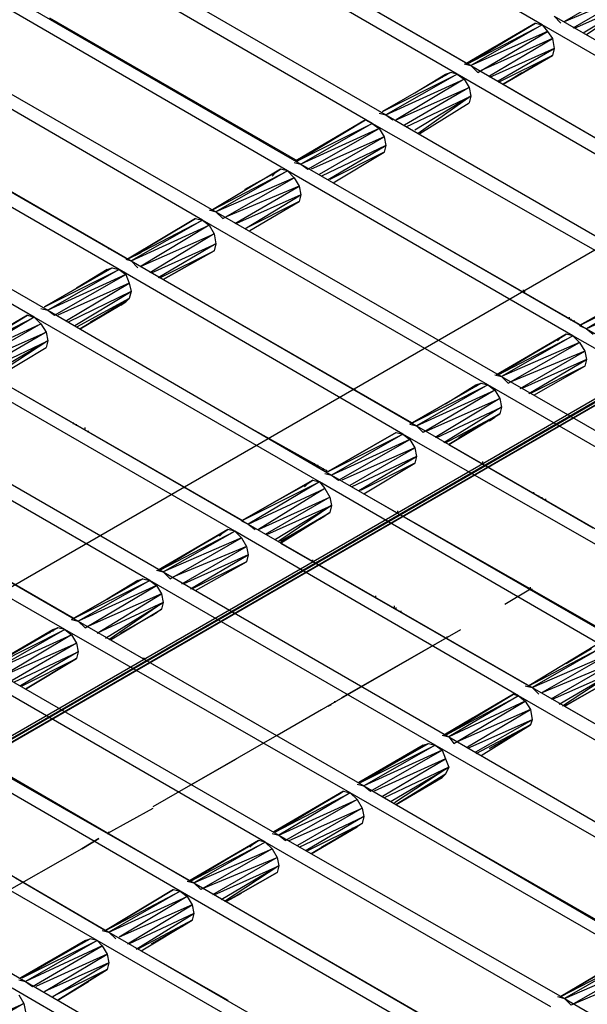
# Model space of a CAD drawing. Units: inches. Extents: x 7.5 to 17, y 2.23 to 9.58.
# Drawn here: x 12.87 to 13.21, y 6.16 to 6.74 of the extents above; entities that cross this region are included whole.
import ezdxf

# ---------------------------------------------------------------- set-up
doc = ezdxf.new("R2010")
doc.units = ezdxf.units.IN
doc.header["$MEASUREMENT"] = 0

msp = doc.modelspace()

# ---------------------------------------------------------------- linework, layer by layer
for p, q in [((15.412, 7.783), (12.847, 6.302)), ((15.412, 7.781), (12.848, 6.301)), ((15.412, 7.781), (12.849, 6.301)), ((12.85, 6.3), (15.413, 7.78)), ((15.413, 7.78), (12.85, 6.3)), ((14.943, 7.6), (12.522, 6.202)), ((13.181, 6.733), (13.013, 6.83)), ((12.971, 6.806), (13.139, 6.709)), ((13.131, 6.704), (12.963, 6.801)), ((12.99, 6.795), (13.137, 6.71)), ((12.921, 6.777), (13.089, 6.68)), ((13.081, 6.675), (12.913, 6.772)), ((13.234, 6.758), (13.194, 6.735)), ((13.194, 6.735), (13.237, 6.753)), ((13.237, 6.753), (13.199, 6.731)), ((12.871, 6.748), (13.039, 6.651)), ((13.2, 6.731), (13.238, 6.748)), ((13.238, 6.748), (13.205, 6.728)), ((13.238, 6.748), (13.207, 6.727)), ((13.031, 6.647), (12.864, 6.744)), ((12.891, 6.737), (13.037, 6.653)), ((13.177, 6.734), (13.136, 6.71)), ((13.136, 6.71), (13.177, 6.734)), ((13.137, 6.71), (13.177, 6.734)), ((13.177, 6.734), (13.137, 6.71)), ((13.177, 6.734), (13.181, 6.733)), ((13.188, 6.738), (13.192, 6.734)), ((13.188, 6.738), (13.356, 6.641)), ((13.137, 6.71), (13.181, 6.733)), ((13.181, 6.733), (13.139, 6.709)), ((13.184, 6.729), (13.139, 6.709)), ((13.143, 6.705), (13.184, 6.729)), ((13.348, 6.636), (13.181, 6.733)), ((13.181, 6.733), (13.184, 6.729)), ((13.184, 6.729), (13.187, 6.725)), ((13.187, 6.725), (13.145, 6.706)), ((13.15, 6.703), (13.187, 6.725)), ((13.187, 6.725), (13.188, 6.719)), ((12.822, 6.719), (12.989, 6.623)), ((13.136, 6.71), (13.153, 6.72)), ((13.153, 6.72), (13.136, 6.71)), ((13.188, 6.719), (13.15, 6.702)), ((13.155, 6.7), (13.188, 6.719)), ((13.188, 6.719), (13.187, 6.715)), ((12.981, 6.618), (12.814, 6.715)), ((13.187, 6.715), (13.155, 6.699)), ((13.158, 6.698), (13.187, 6.715)), ((13.187, 6.715), (13.158, 6.698)), ((13.187, 6.715), (13.158, 6.698)), ((13.187, 6.715), (13.158, 6.698)), ((13.127, 6.705), (13.087, 6.682)), ((13.127, 6.705), (13.087, 6.682)), ((13.124, 6.704), (13.127, 6.705)), ((13.124, 6.704), (13.127, 6.705)), ((13.131, 6.704), (13.127, 6.705)), ((13.135, 6.71), (13.139, 6.709)), ((13.139, 6.709), (13.143, 6.705)), ((13.139, 6.709), (13.306, 6.612)), ((13.158, 6.698), (13.169, 6.705)), ((13.158, 6.698), (13.169, 6.705)), ((13.087, 6.682), (13.131, 6.704)), ((13.131, 6.704), (13.089, 6.68)), ((13.089, 6.68), (13.135, 6.701)), ((13.135, 6.701), (13.095, 6.677)), ((13.106, 6.693), (13.124, 6.704)), ((13.106, 6.693), (13.124, 6.704)), ((13.124, 6.704), (13.122, 6.702)), ((13.124, 6.704), (13.124, 6.703)), ((13.298, 6.607), (13.131, 6.704)), ((13.131, 6.704), (13.135, 6.701)), ((13.135, 6.701), (13.138, 6.696)), ((13.095, 6.677), (13.138, 6.696)), ((13.138, 6.696), (13.1, 6.674)), ((13.138, 6.696), (13.139, 6.691)), ((13.158, 6.698), (13.304, 6.613)), ((12.772, 6.691), (12.939, 6.594)), ((13.101, 6.673), (13.139, 6.691)), ((13.139, 6.691), (13.106, 6.671)), ((13.139, 6.691), (13.108, 6.669)), ((13.139, 6.691), (13.138, 6.687)), ((12.932, 6.589), (12.764, 6.686)), ((13.109, 6.669), (13.138, 6.687)), ((13.109, 6.669), (13.138, 6.687)), ((13.077, 6.677), (13.036, 6.653)), ((13.036, 6.653), (13.077, 6.677)), ((13.037, 6.653), (13.077, 6.677)), ((13.077, 6.677), (13.037, 6.653)), ((13.077, 6.677), (13.081, 6.675)), ((13.085, 6.681), (13.089, 6.68)), ((13.089, 6.68), (13.093, 6.677)), ((13.089, 6.68), (13.257, 6.583)), ((13.037, 6.653), (13.081, 6.675)), ((13.081, 6.675), (13.039, 6.651)), ((13.085, 6.672), (13.039, 6.651)), ((13.043, 6.648), (13.085, 6.672)), ((13.249, 6.579), (13.081, 6.675)), ((13.081, 6.675), (13.085, 6.672)), ((13.085, 6.672), (13.088, 6.667)), ((13.088, 6.667), (13.045, 6.648)), ((13.05, 6.645), (13.088, 6.667)), ((13.088, 6.667), (13.089, 6.662)), ((12.722, 6.662), (12.89, 6.565)), ((13.036, 6.653), (13.053, 6.663)), ((13.053, 6.663), (13.036, 6.653)), ((13.089, 6.662), (13.051, 6.644)), ((13.055, 6.642), (13.089, 6.662)), ((13.089, 6.662), (13.088, 6.658)), ((12.882, 6.561), (12.714, 6.657)), ((13.088, 6.658), (13.056, 6.642)), ((13.058, 6.64), (13.088, 6.658)), ((13.058, 6.64), (13.088, 6.658)), ((12.847, 6.647), (12.937, 6.595)), ((13.027, 6.648), (12.987, 6.624)), ((13.027, 6.648), (12.987, 6.624)), ((12.987, 6.624), (13.031, 6.647)), ((13.031, 6.647), (12.989, 6.623)), ((13.024, 6.646), (13.027, 6.648)), ((13.024, 6.646), (13.027, 6.648)), ((13.031, 6.647), (13.027, 6.648)), ((13.199, 6.55), (13.031, 6.647)), ((13.031, 6.647), (13.035, 6.643)), ((13.035, 6.652), (13.039, 6.651)), ((13.039, 6.651), (13.043, 6.648)), ((13.039, 6.651), (13.207, 6.554)), ((13.035, 6.643), (12.989, 6.623)), ((12.993, 6.619), (13.035, 6.643)), ((13.006, 6.636), (13.024, 6.646)), ((13.024, 6.646), (13.006, 6.636)), ((13.022, 6.644), (13.024, 6.646)), ((13.035, 6.643), (13.038, 6.638)), ((13.038, 6.638), (12.995, 6.62)), ((13, 6.616), (13.038, 6.638)), ((13.038, 6.638), (13.039, 6.633)), ((13.058, 6.64), (13.204, 6.556)), ((13.039, 6.633), (13.001, 6.616)), ((13.006, 6.613), (13.039, 6.633)), ((13.039, 6.633), (13.038, 6.629)), ((12.985, 6.624), (12.989, 6.623)), ((13.038, 6.629), (13.006, 6.613)), ((13.009, 6.612), (13.038, 6.629)), ((13.009, 6.612), (13.038, 6.629)), ((12.937, 6.595), (12.977, 6.619)), ((12.977, 6.619), (12.937, 6.595)), ((12.977, 6.619), (12.937, 6.595)), ((12.977, 6.619), (12.937, 6.595)), ((12.937, 6.595), (12.981, 6.618)), ((12.981, 6.618), (12.939, 6.594)), ((12.977, 6.619), (12.981, 6.618)), ((13.149, 6.521), (12.981, 6.618)), ((12.981, 6.618), (12.985, 6.615)), ((12.989, 6.623), (12.993, 6.619)), ((12.989, 6.623), (13.157, 6.526)), ((12.939, 6.594), (12.985, 6.615)), ((12.985, 6.615), (12.945, 6.591)), ((12.985, 6.615), (12.988, 6.61)), ((12.945, 6.591), (12.988, 6.61)), ((12.988, 6.61), (12.95, 6.587)), ((12.988, 6.61), (12.989, 6.604)), ((12.926, 6.601), (12.926, 6.602)), ((12.951, 6.587), (12.989, 6.604)), ((12.989, 6.604), (12.955, 6.584)), ((12.989, 6.604), (12.988, 6.6)), ((12.936, 6.595), (12.939, 6.594)), ((12.937, 6.595), (12.945, 6.599)), ((12.945, 6.599), (12.937, 6.595)), ((12.956, 6.584), (12.988, 6.6)), ((12.988, 6.6), (12.958, 6.583)), ((12.958, 6.583), (12.988, 6.6)), ((12.888, 6.567), (12.928, 6.59)), ((12.928, 6.59), (12.888, 6.567)), ((12.888, 6.567), (12.932, 6.589)), ((12.932, 6.589), (12.89, 6.565)), ((12.907, 6.578), (12.925, 6.589)), ((12.925, 6.589), (12.907, 6.578)), ((12.923, 6.587), (12.925, 6.589)), ((12.925, 6.589), (12.928, 6.59)), ((12.925, 6.589), (12.928, 6.59)), ((12.925, 6.588), (12.925, 6.589)), ((12.928, 6.59), (12.932, 6.589)), ((13.099, 6.492), (12.932, 6.589)), ((12.932, 6.589), (12.936, 6.586)), ((12.939, 6.594), (12.943, 6.59)), ((12.939, 6.594), (13.107, 6.497)), ((12.936, 6.586), (12.89, 6.565)), ((12.894, 6.562), (12.936, 6.586)), ((12.936, 6.586), (12.938, 6.581)), ((12.938, 6.581), (12.896, 6.562)), ((12.901, 6.559), (12.938, 6.581)), ((12.938, 6.581), (12.939, 6.576)), ((12.958, 6.583), (13.104, 6.499)), ((13.203, 6.556), (13.245, 6.58)), ((13.245, 6.58), (13.203, 6.556)), ((13.203, 6.556), (13.249, 6.579)), ((13.249, 6.579), (13.207, 6.554)), ((12.939, 6.576), (12.902, 6.558)), ((12.906, 6.556), (12.939, 6.576)), ((12.938, 6.572), (12.907, 6.555)), ((12.909, 6.554), (12.938, 6.572)), ((12.909, 6.554), (12.938, 6.572)), ((12.938, 6.572), (12.936, 6.57)), ((12.938, 6.572), (12.936, 6.57)), ((12.939, 6.576), (12.938, 6.572)), ((13.17, 6.576), (13.17, 6.577)), ((13.17, 6.575), (13.171, 6.576)), ((13.17, 6.575), (13.171, 6.576)), ((13.253, 6.575), (13.207, 6.554)), ((12.886, 6.566), (12.89, 6.565)), ((12.936, 6.57), (12.909, 6.554)), ((12.909, 6.554), (12.936, 6.57)), ((12.936, 6.57), (12.915, 6.558)), ((12.936, 6.57), (12.915, 6.558)), ((12.933, 6.568), (12.936, 6.57)), ((12.878, 6.562), (12.837, 6.538)), ((12.878, 6.562), (12.837, 6.538)), ((12.838, 6.538), (12.878, 6.562)), ((12.878, 6.562), (12.838, 6.538)), ((12.838, 6.538), (12.882, 6.561)), ((12.882, 6.561), (12.84, 6.536)), ((12.878, 6.562), (12.882, 6.561)), ((13.05, 6.464), (12.882, 6.561)), ((12.882, 6.561), (12.886, 6.557)), ((12.89, 6.565), (12.894, 6.562)), ((12.89, 6.565), (13.057, 6.468)), ((13.197, 6.56), (13.197, 6.561)), ((13.198, 6.559), (13.198, 6.56)), ((12.84, 6.536), (12.886, 6.557)), ((12.886, 6.557), (12.844, 6.533)), ((12.886, 6.557), (12.889, 6.552)), ((13.2, 6.558), (13.2, 6.559)), ((13.203, 6.556), (13.207, 6.554)), ((12.846, 6.533), (12.889, 6.552)), ((12.889, 6.552), (12.851, 6.53)), ((12.889, 6.552), (12.89, 6.547)), ((13.195, 6.551), (13.154, 6.527)), ((13.154, 6.527), (13.195, 6.551)), ((13.154, 6.527), (13.192, 6.549)), ((13.192, 6.549), (13.154, 6.527)), ((13.195, 6.551), (13.155, 6.527)), ((13.195, 6.551), (13.155, 6.527)), ((13.155, 6.527), (13.199, 6.55)), ((13.199, 6.55), (13.157, 6.526)), ((13.19, 6.547), (13.192, 6.549)), ((13.192, 6.549), (13.195, 6.551)), ((13.192, 6.549), (13.195, 6.551)), ((13.199, 6.55), (13.195, 6.551)), ((13.367, 6.453), (13.199, 6.55)), ((13.199, 6.55), (13.203, 6.546)), ((13.207, 6.554), (13.211, 6.551)), ((13.207, 6.554), (13.374, 6.458)), ((12.852, 6.529), (12.89, 6.547)), ((12.89, 6.547), (12.856, 6.527)), ((12.89, 6.547), (12.858, 6.526)), ((12.859, 6.525), (12.889, 6.543)), ((12.859, 6.525), (12.889, 6.543)), ((12.89, 6.547), (12.889, 6.543)), ((13.203, 6.546), (13.157, 6.526)), ((13.161, 6.522), (13.203, 6.546)), ((13.203, 6.546), (13.206, 6.541)), ((13.206, 6.541), (13.163, 6.523)), ((13.168, 6.519), (13.206, 6.541)), ((13.206, 6.541), (13.207, 6.536)), ((13, 6.435), (12.832, 6.532)), ((12.84, 6.536), (13.008, 6.439)), ((13.207, 6.536), (13.169, 6.519)), ((13.173, 6.516), (13.207, 6.536)), ((13.206, 6.532), (13.174, 6.516)), ((13.176, 6.515), (13.206, 6.532)), ((13.176, 6.515), (13.206, 6.532)), ((13.207, 6.536), (13.206, 6.532)), ((13.153, 6.527), (13.157, 6.526)), ((13.157, 6.526), (13.161, 6.522)), ((13.157, 6.526), (13.325, 6.429)), ((12.859, 6.525), (13.005, 6.441)), ((13.103, 6.498), (13.145, 6.522)), ((13.145, 6.522), (13.103, 6.498)), ((13.103, 6.498), (13.149, 6.521)), ((13.149, 6.521), (13.107, 6.497)), ((13.124, 6.51), (13.142, 6.521)), ((13.124, 6.51), (13.142, 6.521)), ((13.142, 6.521), (13.14, 6.519)), ((13.142, 6.521), (13.145, 6.522)), ((13.142, 6.521), (13.145, 6.522)), ((13.142, 6.521), (13.142, 6.52)), ((13.145, 6.522), (13.149, 6.521)), ((13.317, 6.424), (13.149, 6.521)), ((13.149, 6.521), (13.153, 6.518)), ((13.07, 6.518), (13.07, 6.519)), ((13.071, 6.518), (13.071, 6.519)), ((13.071, 6.518), (13.071, 6.519)), ((13.107, 6.497), (13.153, 6.518)), ((13.153, 6.518), (13.111, 6.493)), ((13.153, 6.518), (13.156, 6.513)), ((12.79, 6.508), (12.958, 6.411)), ((13.113, 6.494), (13.156, 6.513)), ((13.156, 6.513), (13.118, 6.49)), ((13.119, 6.49), (13.157, 6.508)), ((13.157, 6.508), (13.123, 6.487)), ((13.156, 6.513), (13.157, 6.508)), ((13.157, 6.508), (13.156, 6.504)), ((12.95, 6.406), (12.782, 6.503)), ((13.124, 6.487), (13.156, 6.504)), ((13.156, 6.504), (13.126, 6.486)), ((13.126, 6.486), (13.156, 6.504)), ((13.153, 6.502), (13.132, 6.49)), ((13.132, 6.49), (13.153, 6.502)), ((13.15, 6.5), (13.153, 6.502)), ((13.156, 6.504), (13.153, 6.502)), ((13.156, 6.504), (13.153, 6.502)), ((12.905, 6.499), (12.905, 6.498)), ((12.907, 6.497), (12.907, 6.498)), ((13.007, 6.497), (13.055, 6.47)), ((13.103, 6.498), (13.107, 6.497)), ((13.107, 6.497), (13.111, 6.493)), ((13.107, 6.497), (13.275, 6.4)), ((12.912, 6.495), (12.912, 6.496)), ((12.914, 6.493), (12.914, 6.494)), ((13.055, 6.47), (13.095, 6.493)), ((13.095, 6.493), (13.055, 6.47)), ((13.055, 6.47), (13.099, 6.492)), ((13.099, 6.492), (13.057, 6.468)), ((13.095, 6.493), (13.099, 6.492)), ((13.267, 6.396), (13.099, 6.492)), ((13.099, 6.492), (13.103, 6.489)), ((13.103, 6.489), (13.057, 6.468)), ((13.061, 6.465), (13.103, 6.489)), ((13.103, 6.489), (13.106, 6.484)), ((13.126, 6.486), (13.211, 6.437)), ((12.74, 6.479), (12.908, 6.382)), ((13.106, 6.484), (13.063, 6.465)), ((13.068, 6.462), (13.106, 6.484)), ((13.107, 6.479), (13.069, 6.461)), ((13.073, 6.459), (13.107, 6.479)), ((13.106, 6.484), (13.107, 6.479)), ((13.107, 6.479), (13.106, 6.475)), ((12.9, 6.377), (12.732, 6.474)), ((13.047, 6.474), (13.047, 6.475)), ((13.049, 6.473), (13.049, 6.474)), ((13.106, 6.475), (13.074, 6.459)), ((13.076, 6.457), (13.106, 6.475)), ((13.076, 6.457), (13.106, 6.475)), ((13.145, 6.475), (13.146, 6.475)), ((13.146, 6.475), (13.146, 6.476)), ((12.759, 6.468), (12.905, 6.384)), ((13.05, 6.472), (13.05, 6.473)), ((13.052, 6.471), (13.052, 6.472)), ((13.053, 6.469), (13.057, 6.468)), ((13.054, 6.47), (13.054, 6.471)), ((13.057, 6.468), (13.061, 6.465)), ((13.057, 6.468), (13.225, 6.371)), ((13.004, 6.441), (13.046, 6.465)), ((13.046, 6.465), (13.004, 6.441)), ((13.004, 6.441), (13.05, 6.464)), ((13.05, 6.464), (13.008, 6.439)), ((13.025, 6.453), (13.043, 6.463)), ((13.025, 6.453), (13.043, 6.463)), ((13.043, 6.463), (13.041, 6.461)), ((13.043, 6.463), (13.046, 6.465)), ((13.043, 6.463), (13.046, 6.465)), ((13.046, 6.465), (13.05, 6.464)), ((13.217, 6.367), (13.05, 6.464)), ((13.05, 6.464), (13.053, 6.46)), ((12.971, 6.46), (12.971, 6.461)), ((12.971, 6.46), (12.971, 6.461)), ((13.008, 6.439), (13.053, 6.46)), ((13.053, 6.46), (13.014, 6.436)), ((13.053, 6.46), (13.056, 6.455)), ((13.076, 6.457), (13.223, 6.373)), ((13.176, 6.457), (13.176, 6.458)), ((13.179, 6.455), (13.179, 6.456)), ((13.014, 6.436), (13.056, 6.455)), ((13.056, 6.455), (13.018, 6.433)), ((13.019, 6.433), (13.057, 6.45)), ((13.057, 6.45), (13.024, 6.43)), ((13.057, 6.45), (13.026, 6.429)), ((13.056, 6.455), (13.057, 6.45)), ((13.057, 6.45), (13.056, 6.446)), ((13.181, 6.454), (13.181, 6.455)), ((13.183, 6.453), (13.183, 6.454)), ((13.027, 6.429), (13.056, 6.446)), ((13.027, 6.429), (13.056, 6.446)), ((13.027, 6.428), (13.056, 6.446)), ((13.027, 6.428), (13.056, 6.446)), ((13.056, 6.446), (13.053, 6.444)), ((13.056, 6.446), (13.053, 6.444)), ((13.096, 6.446), (13.096, 6.447)), ((13.096, 6.446), (13.096, 6.447)), ((13.004, 6.441), (13.008, 6.439)), ((13.008, 6.439), (13.012, 6.436)), ((13.008, 6.439), (13.175, 6.343)), ((13.053, 6.444), (13.027, 6.428)), ((13.053, 6.444), (13.027, 6.428)), ((13.05, 6.442), (13.053, 6.444)), ((12.996, 6.436), (12.955, 6.412)), ((12.955, 6.412), (12.996, 6.436)), ((12.955, 6.412), (12.993, 6.434)), ((12.993, 6.434), (12.955, 6.412)), ((12.996, 6.436), (12.956, 6.412)), ((12.996, 6.436), (12.956, 6.412)), ((12.956, 6.412), (13, 6.435)), ((12.958, 6.411), (13, 6.435)), ((12.991, 6.432), (12.993, 6.434)), ((12.993, 6.434), (12.996, 6.436)), ((12.993, 6.434), (12.996, 6.436)), ((13, 6.435), (12.996, 6.436)), ((13.167, 6.338), (13, 6.435)), ((13, 6.435), (13.004, 6.431)), ((13.004, 6.431), (12.958, 6.411)), ((12.962, 6.407), (13.004, 6.431)), ((13.004, 6.431), (13.007, 6.426)), ((13.027, 6.428), (13.173, 6.344)), ((13.007, 6.426), (12.964, 6.408)), ((12.969, 6.404), (13.007, 6.426)), ((13.008, 6.421), (12.97, 6.404)), ((12.974, 6.401), (13.008, 6.421)), ((13.007, 6.426), (13.008, 6.421)), ((13.008, 6.421), (13.007, 6.417)), ((13.007, 6.417), (12.975, 6.401)), ((12.977, 6.4), (13.007, 6.417)), ((12.977, 6.4), (13.007, 6.417)), ((13.046, 6.417), (13.046, 6.418)), ((13.046, 6.417), (13.046, 6.418)), ((12.954, 6.412), (12.958, 6.411)), ((12.958, 6.411), (12.962, 6.407)), ((12.958, 6.411), (13.126, 6.314)), ((12.904, 6.383), (12.946, 6.407)), ((12.946, 6.407), (12.904, 6.383)), ((12.904, 6.383), (12.95, 6.406)), ((12.95, 6.406), (12.908, 6.382)), ((12.925, 6.395), (12.943, 6.406)), ((12.943, 6.406), (12.925, 6.395)), ((12.941, 6.404), (12.943, 6.406)), ((12.943, 6.406), (12.946, 6.407)), ((12.943, 6.406), (12.946, 6.407)), ((12.943, 6.405), (12.943, 6.406)), ((12.946, 6.407), (12.95, 6.406)), ((13.118, 6.309), (12.95, 6.406)), ((12.95, 6.406), (12.954, 6.403)), ((12.954, 6.403), (12.908, 6.382)), ((12.912, 6.378), (12.954, 6.403)), ((12.957, 6.398), (12.914, 6.379)), ((12.919, 6.375), (12.957, 6.398)), ((12.954, 6.403), (12.957, 6.398)), ((12.957, 6.398), (12.958, 6.393)), ((13.159, 6.392), (13.174, 6.401)), ((13.174, 6.401), (13.174, 6.402)), ((13.174, 6.4), (13.175, 6.401)), ((13.174, 6.4), (13.175, 6.401)), ((13.175, 6.4), (13.175, 6.401)), ((13.175, 6.4), (13.175, 6.401)), ((13.175, 6.4), (13.175, 6.401)), ((12.958, 6.393), (12.919, 6.375)), ((12.924, 6.372), (12.958, 6.393)), ((12.958, 6.393), (12.926, 6.371)), ((12.958, 6.393), (12.957, 6.389)), ((13.083, 6.396), (13.083, 6.397)), ((12.927, 6.371), (12.957, 6.389)), ((12.927, 6.371), (12.957, 6.389)), ((12.933, 6.375), (12.954, 6.387)), ((12.954, 6.387), (12.933, 6.375)), ((12.954, 6.387), (12.951, 6.385)), ((12.957, 6.389), (12.954, 6.387)), ((12.957, 6.389), (12.954, 6.387)), ((13.094, 6.39), (13.094, 6.391)), ((13.095, 6.389), (13.095, 6.39)), ((13.098, 6.387), (13.098, 6.388)), ((12.904, 6.383), (12.908, 6.382)), ((12.908, 6.382), (12.912, 6.378)), ((12.908, 6.382), (13.076, 6.285)), ((12.896, 6.378), (12.855, 6.355)), ((12.896, 6.378), (12.855, 6.355)), ((12.855, 6.355), (12.893, 6.377)), ((12.855, 6.355), (12.893, 6.377)), ((12.896, 6.378), (12.856, 6.355)), ((12.896, 6.378), (12.856, 6.355)), ((12.856, 6.355), (12.9, 6.377)), ((12.9, 6.377), (12.858, 6.353)), ((12.893, 6.377), (12.891, 6.375)), ((12.893, 6.377), (12.896, 6.378)), ((12.893, 6.377), (12.896, 6.378)), ((12.893, 6.377), (12.893, 6.376)), ((12.9, 6.377), (12.896, 6.378)), ((13.068, 6.281), (12.9, 6.377)), ((12.9, 6.377), (12.904, 6.374)), ((12.952, 6.273), (13.133, 6.377)), ((13.063, 6.337), (13.133, 6.377)), ((12.858, 6.353), (12.904, 6.374)), ((12.904, 6.374), (12.864, 6.35)), ((12.864, 6.35), (12.907, 6.369)), ((12.907, 6.369), (12.869, 6.347)), ((12.904, 6.374), (12.907, 6.369)), ((12.907, 6.369), (12.908, 6.364)), ((12.927, 6.371), (13.012, 6.322)), ((13.125, 6.372), (13.125, 6.373)), ((13.125, 6.372), (13.125, 6.373)), ((13.125, 6.372), (13.125, 6.373)), ((13.125, 6.372), (13.125, 6.373)), ((13.125, 6.372), (13.125, 6.373)), ((13.125, 6.372), (13.125, 6.373)), ((12.87, 6.346), (12.908, 6.364)), ((12.908, 6.364), (12.874, 6.344)), ((12.908, 6.364), (12.907, 6.36)), ((13.213, 6.368), (13.173, 6.344)), ((13.213, 6.368), (13.173, 6.344)), ((13.173, 6.344), (13.217, 6.367)), ((13.217, 6.367), (13.175, 6.343)), ((13.175, 6.343), (13.221, 6.363)), ((13.221, 6.363), (13.181, 6.34)), ((13.195, 6.357), (13.21, 6.366)), ((13.195, 6.357), (13.21, 6.366)), ((12.875, 6.344), (12.907, 6.36)), ((12.907, 6.36), (12.877, 6.342)), ((12.877, 6.342), (12.907, 6.36)), ((12.947, 6.36), (12.946, 6.36)), ((12.947, 6.36), (12.946, 6.36)), ((13.181, 6.34), (13.224, 6.358)), ((13.224, 6.358), (13.186, 6.336)), ((12.858, 6.353), (13.026, 6.256)), ((13.187, 6.336), (13.225, 6.353)), ((13.225, 6.353), (13.191, 6.333)), ((13.225, 6.353), (13.193, 6.332)), ((13.018, 6.252), (12.85, 6.349)), ((13.194, 6.332), (13.224, 6.349)), ((13.224, 6.349), (13.194, 6.332)), ((13.224, 6.349), (13.194, 6.332)), ((13.194, 6.332), (13.224, 6.349)), ((13.171, 6.344), (13.175, 6.343)), ((13.175, 6.343), (13.179, 6.339)), ((13.175, 6.343), (13.343, 6.246)), ((13.059, 6.334), (13.059, 6.335)), ((13.164, 6.339), (13.123, 6.315)), ((13.123, 6.315), (13.164, 6.339)), ((13.124, 6.315), (13.164, 6.339)), ((13.164, 6.339), (13.124, 6.315)), ((13.124, 6.315), (13.167, 6.338)), ((13.167, 6.338), (13.126, 6.314)), ((13.171, 6.335), (13.126, 6.314)), ((13.129, 6.31), (13.171, 6.335)), ((13.164, 6.339), (13.167, 6.338)), ((13.335, 6.241), (13.167, 6.338)), ((13.167, 6.338), (13.171, 6.335)), ((13.171, 6.335), (13.174, 6.33)), ((13.194, 6.332), (13.203, 6.337)), ((13.194, 6.332), (13.203, 6.337)), ((13.025, 6.315), (13.051, 6.33)), ((13.055, 6.332), (13.057, 6.333)), ((13.174, 6.33), (13.131, 6.311)), ((13.137, 6.308), (13.174, 6.33)), ((13.174, 6.33), (13.175, 6.324)), ((13.194, 6.332), (13.341, 6.247)), ((12.808, 6.324), (12.976, 6.228)), ((13.123, 6.315), (13.14, 6.325)), ((13.14, 6.325), (13.123, 6.315)), ((13.175, 6.324), (13.137, 6.307)), ((13.142, 6.305), (13.175, 6.324)), ((13.175, 6.324), (13.174, 6.321)), ((12.968, 6.223), (12.801, 6.32)), ((13.174, 6.321), (13.142, 6.304)), ((13.145, 6.303), (13.174, 6.321)), ((13.145, 6.303), (13.174, 6.321)), ((13.15, 6.307), (13.171, 6.319)), ((13.171, 6.319), (13.15, 6.307)), ((13.171, 6.319), (13.168, 6.317)), ((13.174, 6.321), (13.171, 6.319)), ((13.174, 6.321), (13.171, 6.319)), ((12.828, 6.314), (12.974, 6.229)), ((13.122, 6.315), (13.126, 6.314)), ((13.126, 6.314), (13.129, 6.31)), ((13.126, 6.314), (13.293, 6.217)), ((13.114, 6.31), (13.073, 6.287)), ((13.073, 6.287), (13.114, 6.31)), ((13.073, 6.287), (13.111, 6.309)), ((13.111, 6.309), (13.073, 6.287)), ((13.074, 6.287), (13.114, 6.31)), ((13.114, 6.31), (13.074, 6.287)), ((13.074, 6.287), (13.118, 6.309)), ((13.118, 6.309), (13.076, 6.285)), ((13.122, 6.306), (13.076, 6.285)), ((13.08, 6.282), (13.122, 6.306)), ((13.109, 6.307), (13.111, 6.309)), ((13.111, 6.309), (13.114, 6.31)), ((13.111, 6.309), (13.114, 6.31)), ((13.111, 6.308), (13.111, 6.309)), ((13.114, 6.31), (13.118, 6.309)), ((13.285, 6.213), (13.118, 6.309)), ((13.118, 6.309), (13.122, 6.306)), ((13.122, 6.306), (13.124, 6.301)), ((12.975, 6.286), (13.001, 6.301)), ((13.124, 6.301), (13.082, 6.282)), ((13.087, 6.279), (13.124, 6.301)), ((13.124, 6.301), (13.126, 6.296)), ((12.759, 6.296), (12.926, 6.199)), ((13.126, 6.296), (13.088, 6.278)), ((13.092, 6.276), (13.126, 6.296)), ((13.126, 6.296), (13.094, 6.275)), ((13.126, 6.296), (13.124, 6.292)), ((12.919, 6.194), (12.751, 6.291)), ((13.095, 6.274), (13.124, 6.292)), ((13.124, 6.292), (13.095, 6.274)), ((13.124, 6.292), (13.095, 6.274)), ((13.124, 6.292), (13.095, 6.274)), ((13.095, 6.274), (13.122, 6.29)), ((13.095, 6.274), (13.122, 6.29)), ((13.122, 6.29), (13.119, 6.288)), ((13.124, 6.292), (13.122, 6.29)), ((13.124, 6.292), (13.122, 6.29)), ((13.064, 6.282), (13.023, 6.258)), ((13.064, 6.282), (13.023, 6.258)), ((13.024, 6.258), (13.064, 6.282)), ((13.064, 6.282), (13.024, 6.258)), ((13.061, 6.28), (13.064, 6.282)), ((13.061, 6.28), (13.064, 6.282)), ((13.064, 6.282), (13.068, 6.281)), ((13.072, 6.286), (13.076, 6.285)), ((13.076, 6.285), (13.08, 6.282)), ((13.076, 6.285), (13.243, 6.188)), ((13.023, 6.258), (13.061, 6.28)), ((13.023, 6.258), (13.061, 6.28)), ((13.024, 6.258), (13.068, 6.281)), ((13.068, 6.281), (13.026, 6.256)), ((13.026, 6.256), (13.072, 6.277)), ((13.072, 6.277), (13.03, 6.253)), ((13.061, 6.28), (13.058, 6.278)), ((13.236, 6.184), (13.068, 6.281)), ((13.068, 6.281), (13.072, 6.277)), ((13.072, 6.277), (13.075, 6.272)), ((12.925, 6.257), (12.952, 6.272)), ((12.925, 6.257), (12.952, 6.272)), ((13.032, 6.253), (13.075, 6.272)), ((13.075, 6.272), (13.037, 6.25)), ((13.075, 6.272), (13.076, 6.267)), ((12.709, 6.267), (12.877, 6.17)), ((13.038, 6.249), (13.076, 6.267)), ((13.076, 6.267), (13.042, 6.247)), ((13.076, 6.267), (13.075, 6.263)), ((13.043, 6.247), (13.075, 6.263)), ((13.075, 6.263), (13.045, 6.245)), ((13.075, 6.263), (13.045, 6.245)), ((13.045, 6.245), (13.072, 6.261)), ((13.045, 6.245), (13.072, 6.261)), ((13.051, 6.249), (13.072, 6.261)), ((13.072, 6.261), (13.051, 6.249)), ((13.072, 6.261), (13.069, 6.26)), ((13.075, 6.263), (13.072, 6.261)), ((13.075, 6.263), (13.072, 6.261)), ((12.92, 6.254), (12.91, 6.248)), ((12.91, 6.248), (12.92, 6.254)), ((12.926, 6.257), (12.925, 6.257)), ((12.926, 6.257), (12.926, 6.258)), ((12.926, 6.257), (12.926, 6.258)), ((12.926, 6.257), (12.926, 6.258)), ((12.926, 6.257), (12.926, 6.258)), ((12.926, 6.257), (12.926, 6.258)), ((13.014, 6.253), (12.973, 6.229)), ((13.014, 6.253), (12.973, 6.229)), ((13.014, 6.253), (12.974, 6.229)), ((13.014, 6.253), (12.974, 6.229)), ((13.011, 6.251), (13.014, 6.253)), ((13.011, 6.251), (13.014, 6.253)), ((13.018, 6.252), (13.014, 6.253)), ((13.022, 6.257), (13.026, 6.256)), ((13.026, 6.256), (13.03, 6.253)), ((13.026, 6.256), (13.194, 6.16)), ((12.91, 6.248), (12.81, 6.191)), ((12.973, 6.229), (13.011, 6.251)), ((12.973, 6.229), (13.011, 6.251)), ((12.974, 6.229), (13.018, 6.252)), ((13.018, 6.252), (12.976, 6.228)), ((12.976, 6.228), (13.022, 6.248)), ((13.022, 6.248), (12.98, 6.224)), ((13.011, 6.251), (13.009, 6.249)), ((13.186, 6.155), (13.018, 6.252)), ((13.018, 6.252), (13.022, 6.248)), ((13.022, 6.248), (13.025, 6.243)), ((13.133, 6.252), (13.241, 6.19)), ((12.982, 6.225), (13.025, 6.243)), ((13.025, 6.243), (12.987, 6.221)), ((13.025, 6.243), (13.026, 6.238)), ((12.988, 6.221), (13.026, 6.238)), ((13.026, 6.238), (12.992, 6.218)), ((13.026, 6.238), (12.994, 6.217)), ((13.026, 6.238), (13.025, 6.234)), ((12.871, 6.231), (12.924, 6.2)), ((12.995, 6.217), (13.025, 6.234)), ((13.025, 6.234), (12.995, 6.217)), ((13.025, 6.234), (12.995, 6.217)), ((12.995, 6.217), (13.025, 6.234)), ((12.924, 6.2), (12.964, 6.224)), ((12.964, 6.224), (12.924, 6.2)), ((12.964, 6.224), (12.968, 6.223)), ((12.972, 6.229), (12.976, 6.228)), ((12.976, 6.228), (12.98, 6.224)), ((12.976, 6.228), (13.144, 6.131)), ((12.924, 6.2), (12.968, 6.223)), ((12.968, 6.223), (12.926, 6.199)), ((12.926, 6.199), (12.972, 6.22)), ((12.972, 6.22), (12.932, 6.196)), ((13.136, 6.126), (12.968, 6.223)), ((12.968, 6.223), (12.972, 6.22)), ((12.972, 6.22), (12.975, 6.215)), ((12.995, 6.217), (13.004, 6.222)), ((12.995, 6.217), (13.004, 6.222)), ((12.975, 6.215), (12.932, 6.196)), ((12.937, 6.192), (12.975, 6.215)), ((12.975, 6.215), (12.976, 6.21)), ((12.995, 6.217), (13.142, 6.132)), ((12.976, 6.21), (12.938, 6.192)), ((12.942, 6.189), (12.976, 6.21)), ((12.976, 6.21), (12.975, 6.206)), ((12.975, 6.206), (12.943, 6.189)), ((12.945, 6.188), (12.975, 6.206)), ((12.945, 6.188), (12.975, 6.206)), ((12.951, 6.192), (12.972, 6.204)), ((12.972, 6.204), (12.951, 6.192)), ((12.972, 6.204), (12.969, 6.202)), ((12.975, 6.206), (12.972, 6.204)), ((12.975, 6.206), (12.972, 6.204)), ((12.915, 6.195), (12.874, 6.172)), ((12.874, 6.172), (12.915, 6.195)), ((12.915, 6.195), (12.875, 6.172)), ((12.915, 6.195), (12.875, 6.172)), ((12.912, 6.194), (12.915, 6.195)), ((12.912, 6.194), (12.915, 6.195)), ((12.919, 6.194), (12.915, 6.195)), ((12.922, 6.2), (12.926, 6.199)), ((12.926, 6.199), (12.93, 6.195)), ((12.926, 6.199), (13.094, 6.102)), ((12.874, 6.172), (12.912, 6.194)), ((12.912, 6.194), (12.874, 6.172)), ((12.875, 6.172), (12.919, 6.194)), ((12.919, 6.194), (12.877, 6.17)), ((12.922, 6.191), (12.877, 6.17)), ((12.881, 6.167), (12.922, 6.191)), ((12.91, 6.192), (12.912, 6.194)), ((12.912, 6.193), (12.912, 6.194)), ((13.086, 6.098), (12.919, 6.194)), ((12.919, 6.194), (12.922, 6.191)), ((12.922, 6.191), (12.925, 6.186)), ((12.925, 6.186), (12.883, 6.167)), ((12.888, 6.164), (12.925, 6.186)), ((12.925, 6.186), (12.926, 6.181)), ((12.945, 6.188), (12.996, 6.159)), ((13.192, 6.161), (13.232, 6.185)), ((13.232, 6.185), (13.192, 6.161)), ((13.192, 6.161), (13.236, 6.184)), ((13.236, 6.184), (13.194, 6.16)), ((12.926, 6.181), (12.888, 6.164)), ((12.893, 6.161), (12.926, 6.181)), ((12.926, 6.181), (12.925, 6.177)), ((13.194, 6.16), (13.24, 6.18)), ((13.24, 6.18), (13.198, 6.156)), ((12.925, 6.177), (12.893, 6.161)), ((12.896, 6.159), (12.925, 6.177)), ((12.925, 6.177), (12.896, 6.159)), ((12.925, 6.177), (12.896, 6.159)), ((12.925, 6.177), (12.896, 6.159)), ((13.2, 6.157), (13.242, 6.175)), ((13.036, 6.069), (12.869, 6.166)), ((12.873, 6.171), (12.877, 6.17)), ((12.877, 6.17), (12.881, 6.167)), ((12.877, 6.17), (13.044, 6.073)), ((12.896, 6.159), (12.914, 6.17)), ((12.896, 6.159), (12.914, 6.17)), ((12.873, 6.162), (12.876, 6.157)), ((13.19, 6.161), (13.194, 6.16)), ((12.833, 6.138), (12.876, 6.157)), ((12.876, 6.157), (12.838, 6.135)), ((12.876, 6.157), (12.877, 6.152)), ((13.194, 6.16), (13.198, 6.156)), ((13.194, 6.16), (13.361, 6.063))]:
    msp.add_line(p, q)

doc.saveas('drawing.dxf')
